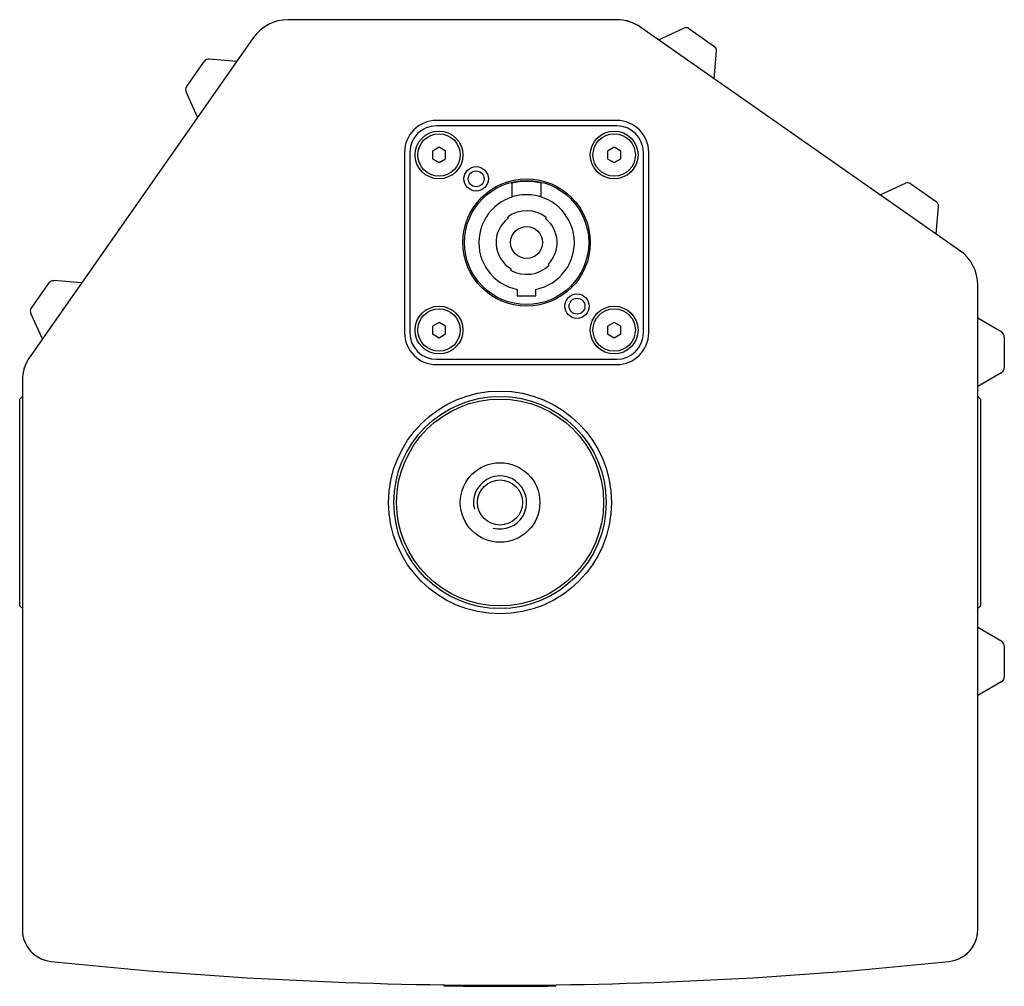
# Model space of a CAD drawing. Units: millimetres. Extents: x -217 to 820, y -271 to 641.
# Drawn here: x 74 to 260, y -271 to -89 of the extents above; entities that cross this region are included whole.
import ezdxf

# ---------------------------------------------------------------- set-up
doc = ezdxf.new("R2010")
doc.units = ezdxf.units.MM
doc.header["$LTSCALE"] = 23.1
doc.layers.get('0').update_dxf_attribs({"linetype": 'CONTINUOUS'})
for name, color, linetype in [('AXIS', 7, 'CONTINUOUS'), ('INTFCLR_4', 7, 'CONTINUOUS'), ('INTFCLR_5', 7, 'CONTINUOUS'), ('ROUND', 7, 'CONTINUOUS'), ('SURFACE', 7, 'CONTINUOUS'), ('VRSTVA_1', 7, 'CONTINUOUS')]:
    doc.layers.add(name, color=color, linetype=linetype)

msp = doc.modelspace()

# ---------------------------------------------------------------- linework, layer by layer
at = {"color": 7, "linetype": 'Continuous'}
for p, q in [((194.41, -92.45), (199.15, -90.27)), ((200.14, -90.36), (204.93, -93.71)), ((114.94, -96.53), (109.74, -96.09)), ((204.92, -99.81), (205.36, -94.62)), ((105.49, -101.31), (108.84, -96.52)), ((107.58, -107.04), (105.4, -102.3)), ((186.55, -107.68), (152.55, -107.68)), ((153.05, -112.73), (151.8, -113.45)), ((154.3, -113.45), (153.05, -112.73)), ((186.05, -112.73), (184.8, -113.45)), ((187.3, -113.45), (186.05, -112.73)), ((146.55, -113.68), (146.55, -147.68)), ((151.8, -113.45), (151.8, -114.9)), ((151.8, -114.9), (153.05, -115.62)), ((153.05, -115.62), (154.3, -114.9)), ((154.3, -114.9), (154.3, -113.45)), ((184.8, -113.45), (184.8, -114.9)), ((184.8, -114.9), (186.05, -115.62)), ((186.05, -115.62), (187.3, -114.9)), ((187.3, -114.9), (187.3, -113.45)), ((192.55, -147.68), (192.55, -113.68)), ((166.8, -119.51), (166.8, -122.11)), ((172.3, -122.11), (172.3, -119.51)), ((236.19, -121.7), (240.92, -119.52)), ((241.92, -119.61), (246.71, -122.97)), ((246.7, -129.06), (247.13, -123.87)), ((166.16, -126.04), (166.01, -125.83)), ((173.26, -125.96), (173.11, -126.16)), ((173.62, -134.74), (173.79, -134.92)), ((166.55, -135.87), (166.68, -135.65)), ((76.23, -143.09), (79.59, -138.29)), ((85.69, -138.3), (80.49, -137.87)), ((167.8, -139.5), (167.8, -140.7)), ((167.8, -140.7), (171.3, -140.7)), ((171.3, -140.7), (171.3, -139.5)), ((78.33, -148.81), (76.15, -144.08)), ((153.05, -145.73), (151.8, -146.45)), ((151.8, -146.45), (151.8, -147.9)), ((154.3, -146.45), (153.05, -145.73)), ((154.3, -147.9), (154.3, -146.45)), ((186.05, -145.73), (184.8, -146.45)), ((184.8, -146.45), (184.8, -147.9)), ((187.3, -146.45), (186.05, -145.73)), ((187.3, -147.9), (187.3, -146.45)), ((259.06, -147.58), (254.55, -144.95)), ((151.8, -147.9), (153.05, -148.62)), ((153.05, -148.62), (154.3, -147.9)), ((184.8, -147.9), (186.05, -148.62)), ((186.05, -148.62), (187.3, -147.9)), ((259.55, -148.44), (259.55, -154.3)), ((152.55, -153.68), (186.55, -153.68)), ((259.06, -155.16), (254.55, -157.79)), ((74.05, -160.18), (74.55, -159.68)), ((74.05, -199.18), (74.05, -160.18)), ((255.05, -160.18), (254.55, -159.68)), ((255.05, -160.18), (255.05, -199.18)), ((74.05, -199.18), (74.55, -199.68)), ((255.05, -199.18), (254.55, -199.68)), ((259.06, -205.89), (254.55, -203.26)), ((259.55, -206.75), (259.55, -212.6)), ((259.06, -213.46), (254.55, -216.09)), ((154.05, -270.88), (154.05, -270.57)), ((175.05, -270.88), (175.05, -270.59)), ((175.05, -270.88), (154.05, -270.88)), ((167.5, -270.89), (155.66, -270.89)), ((171.18, -270.89), (170.73, -270.89)), ((171.83, -270.89), (171.27, -270.89))]:
    msp.add_line(p, q, dxfattribs=at)
for centre, radius in [((153.05, -114.18), 4), ((186.05, -114.18), 4), ((160.05, -118.68), 2.3), ((169.55, -130.68), 11.7), ((169.55, -130.68), 3), ((179.05, -142.68), 2.3), ((153.05, -147.18), 4), ((186.05, -147.18), 4), ((164.55, -179.68), 21), ((164.55, -179.68), 20), ((164.55, -179.68), 19.5), ((164.55, -179.68), 7.5), ((164.55, -179.68), 4.25)]:
    msp.add_circle(centre, radius, dxfattribs=at)
for centre, radius, start, end in [((186.5, -96.68), 8, 72.5, 79.198), ((186.5, -96.68), 8, 61.7297, 71.9884), ((199.57, -91.18), 1, 55, 114.7436), ((204.36, -94.53), 1, 355.2564, 55), ((109.66, -97.09), 1, 85.2564, 145), ((106.31, -101.88), 1, 145, 204.7436), ((152.55, -113.68), 6, 90, 180), ((186.55, -113.68), 6, 0, 90), ((169.55, -130.68), 11.5, 76.1648, 103.8352), ((241.34, -120.43), 1, 55, 114.7436), ((169.55, -130.68), 9, 281.2123, 258.7877), ((246.14, -123.79), 1, 355.2564, 55), ((169.55, -130.68), 5.75, 126.2097, 240), ((169.55, -130.68), 6, 51.7751, 126.2097), ((169.55, -130.68), 5.75, 315, 51.7751), ((169.55, -130.68), 6, 240, 315), ((80.41, -138.87), 1, 85.2564, 145), ((246.55, -138.73), 8, 0, 6.7328), ((77.05, -143.66), 1, 145, 204.7436), ((152.55, -147.68), 6, 180, 270), ((186.55, -147.68), 6, 270, 360), ((258.55, -148.44), 1, 0, 59.7436), ((82.55, -156.73), 8, 155.5417, 161.9884), ((82.55, -156.73), 8, 168.2593, 174.1063), ((82.55, -156.73), 8, 162.5, 168.2149), ((258.55, -154.3), 1, 300.2564, 360), ((82.55, -156.73), 8, 174.1295, 180), ((258.55, -206.75), 1, 0, 59.7436), ((258.55, -212.6), 1, 300.2564, 360)]:
    msp.add_arc(centre, radius, start, end, dxfattribs=at)
at = {"color": 2, "linetype": 'Continuous'}
msp.add_arc((164.55, -179.68), 5, 255, 195, dxfattribs=at)
at = {"layer": 'AXIS', "color": 7, "linetype": 'Continuous'}
for p, q in [((186.55, -108.68), (152.55, -108.68)), ((147.55, -113.68), (147.55, -147.68)), ((191.55, -147.68), (191.55, -113.68)), ((152.55, -152.68), (186.55, -152.68))]:
    msp.add_line(p, q, dxfattribs=at)
for centre, radius in [((153.05, -114.18), 4.5), ((186.05, -114.18), 4.5), ((169.55, -130.68), 12), ((160.05, -118.68), 1.5), ((153.05, -147.18), 4.5), ((179.05, -142.68), 1.5), ((186.05, -147.18), 4.5)]:
    msp.add_circle(centre, radius, dxfattribs=at)
for centre, radius, start, end in [((152.55, -113.68), 5, 90, 180), ((186.55, -113.68), 5, 0, 90), ((152.55, -147.68), 5, 180, 270), ((186.55, -147.68), 5, 270, 360), ((80.55, -260.22), 6, 187.9157, 256.0112), ((248.55, -260.22), 6, 283.9888, 352.0843)]:
    msp.add_arc(centre, radius, start, end, dxfattribs=at)
at = {"layer": 'INTFCLR_4', "color": 7, "linetype": 'Continuous'}
msp.add_line((157.63, -270.89), (173.52, -270.89), dxfattribs=at)
at = {"layer": 'INTFCLR_5', "color": 7, "linetype": 'Continuous'}
for p, q in [((167.5, -270.89), (155.66, -270.89)), ((171.26, -270.89), (168.5, -270.89))]:
    msp.add_line(p, q, dxfattribs=at)
at = {"layer": 'ROUND', "color": 7, "linetype": 'Continuous'}
for p, q in [((186.5, -88.68), (124.6, -88.68)), ((251.14, -132.17), (191.09, -90.12)), ((118.05, -92.09), (76, -152.14)), ((254.55, -260.22), (254.55, -138.73)), ((74.55, -156.73), (74.55, -260.22))]:
    msp.add_line(p, q, dxfattribs=at)
for centre, radius, start, end in [((124.6, -96.68), 8, 90, 145), ((186.5, -96.68), 8, 55, 90), ((246.55, -138.73), 8, 0, 55), ((82.55, -156.73), 8, 145, 180), ((80.55, -260.22), 6, 180, 263.9271), ((248.55, -260.22), 6, 276.0729, 360), ((164.55, 529.32), 800, 263.92712, 276.07288)]:
    msp.add_arc(centre, radius, start, end, dxfattribs=at)
at = {"layer": 'SURFACE', "color": 7, "linetype": 'Continuous'}
msp.add_line((173.52, -270.89), (155.66, -270.89), dxfattribs=at)
at = {"layer": 'VRSTVA_1', "color": 7, "linetype": 'Continuous'}
msp.add_line((157.63, -270.89), (173.52, -270.89), dxfattribs=at)

doc.saveas('drawing.dxf')
